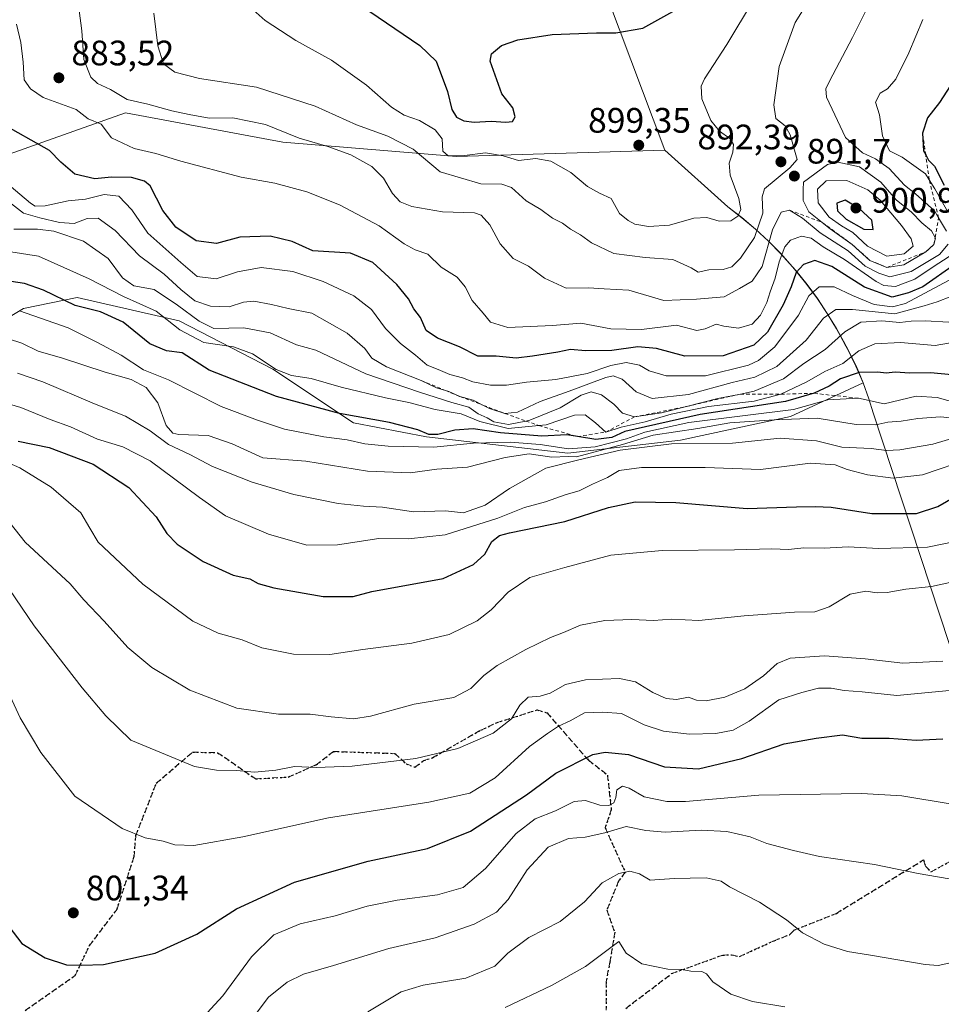
# Model space of a CAD drawing. Units: metres. Extents: x 573067 to 576503, y 4754260 to 4756619.
# Drawn here: x 576098 to 576359, y 4755572 to 4755850 of the extents above; entities that cross this region are included whole.
import ezdxf

# ---------------------------------------------------------------- set-up
doc = ezdxf.new("R2010")
doc.units = ezdxf.units.M
doc.header["$MEASUREMENT"] = 0
for name, pattern in [('DGN Style 2', [1.648017, 0.98881, -0.659207]), ('DGN Style 3', [2.307223, 1.648017, -0.659207]), ('DGN Style 5', [1.153612, 0.494405, -0.659207])]:
    doc.linetypes.add(name, pattern=pattern)
for name, color, linetype, lineweight in [('Arbolado forestal CxS', 92, 'Continuous', 0), ('Curva de nivel maestra', 30, 'Continuous', 30), ('Curva de nivel normal', 30, 'Continuous', 0), ('Entidad de ámbito territorial', 7, 'Continuous', 0), ('Entidad de ámbito territorial CxS', 92, 'Continuous', 0), ('Escarpado lineal', 30, 'DGN Style 2', 0), ('Municipio', 91, 'Continuous', 13), ('Municipio CxS', 4, 'Continuous', 0), ('Punto de cota en terreno', 7, 'Continuous', 0), ('Roquedo CxS', 135, 'Continuous', 0), ('Ruta', 7, 'DGN Style 5', 30), ('Rótulo de punto de cota en terreno', 7, 'Continuous', 0), ('Senda', 7, 'DGN Style 3', 0)]:
    doc.layers.add(name, color=color, linetype=linetype, lineweight=lineweight)
doc.styles.add('Style-Arial', font='txt')

# ---------------------------------------------------------------- blocks, each defined once
blk = doc.blocks.new('*U7')
at = {"layer": 'Arbolado forestal CxS', "color": 92, "linetype": 'Continuous', "lineweight": 0}
blk.add_polyline3d([(576085.6229, 4755760.4627, 840.6238), (576099.3377, 4755768.5653, 846.6089), (576114.5005, 4755771.6397, 851.8635), (576143.3611, 4755765.0425, 857.78), (576169.9239, 4755751.3801, 855.4749), (576192.7365, 4755736.2159, 849.5971), (576213.4261, 4755732.2755, 850.1165), (576253.4559, 4755727.6247, 845.4951), (576285.3465, 4755731.2901, 840.1207), (576316.4711, 4755738.0239, 845.8302), (576337.0889, 4755747.5445, 849.3393), (576335.0195, 4755752.3129, 854.2408), (576332.5197, 4755757.3629, 859.2731), (576331.9195, 4755758.5029, 860.1962), (576329.4799, 4755762.8829, 863.5028), (576326.8799, 4755767.1731, 866.6559), (576324.1099, 4755771.3431, 869.8881), (576321.1601, 4755775.3831, 873.3201), (576318.0203, 4755779.2929, 876.9746), (576317.0801, 4755780.3929, 878.0813), (576313.7301, 4755784.0929, 882.612), (576310.2203, 4755787.6431, 887.456), (576306.5505, 4755791.0429, 892.1341), (576302.7205, 4755794.2829, 894.6987), (576298.7305, 4755797.3729, 896.4157), (576280.9131, 4755813.3909, 899.3963), (576221.9055, 4755811.6213, 895.7681), (576172.7759, 4755815.5981, 884.2433), (576128.2123, 4755823.9361, 883.8673), (576104.7395, 4755815.5961, 875.8349), (576069.8113, 4755803.1863, 865.7199)], dxfattribs=at)
blk = doc.blocks.new('*U9')
at = {"layer": 'Municipio CxS', "color": 4, "linetype": 'Continuous', "lineweight": 0, "flags": 128}
blk.add_lwpolyline([(576471.705, 4755339.032), (576339.831, 4755738.985), (576338.688, 4755743.003), (576337.061, 4755747.5), (576334.999, 4755752.275), (576332.499, 4755757.326), (576331.896, 4755758.466), (576329.455, 4755762.845), (576326.855, 4755767.127), (576324.085, 4755771.298), (576321.137, 4755775.344), (576317.999, 4755779.251), (576317.06, 4755780.35), (576313.706, 4755784.053), (576310.194, 4755787.604), (576306.522, 4755791), (576302.692, 4755794.244), (576298.703, 4755797.334), (576280.885, 4755813.351), (576248.663, 4755898.984)], dxfattribs=at)
blk = doc.blocks.new('5PATER')
at = {"layer": 'Punto de cota en terreno', "linetype": 'Continuous', "lineweight": 0}
h = blk.add_hatch(color=51, dxfattribs=at)
edge = h.paths.add_edge_path()
edge.add_ellipse((0, 0), major_axis=(-0.11, -0.111), ratio=0.999422, start_angle=0, end_angle=360)

msp = doc.modelspace()

# ---------------------------------------------------------------- linework, layer by layer
at = {"layer": 'Arbolado forestal CxS', "color": 92, "linetype": 'Continuous', "lineweight": 0}
msp.add_polyline3d([(576085.6229, 4755760.4627, 840.6238), (576099.3377, 4755768.5653, 846.6089), (576114.5005, 4755771.6397, 851.8635), (576143.3611, 4755765.0425, 857.78), (576169.9239, 4755751.3801, 855.4749), (576192.7365, 4755736.2159, 849.5971), (576213.4261, 4755732.2755, 850.1165), (576253.4559, 4755727.6247, 845.4951), (576285.3465, 4755731.2901, 840.1207), (576316.4711, 4755738.0239, 845.8302), (576337.0889, 4755747.5445, 849.3393), (576335.0195, 4755752.3129, 854.2408), (576332.5197, 4755757.3629, 859.2731), (576331.9195, 4755758.5029, 860.1962), (576329.4799, 4755762.8829, 863.5028), (576326.8799, 4755767.1731, 866.6559), (576324.1099, 4755771.3431, 869.8881), (576321.1601, 4755775.3831, 873.3201), (576318.0203, 4755779.2929, 876.9746), (576317.0801, 4755780.3929, 878.0813), (576313.7301, 4755784.0929, 882.612), (576310.2203, 4755787.6431, 887.456), (576306.5505, 4755791.0429, 892.1341), (576302.7205, 4755794.2829, 894.6987), (576298.7305, 4755797.3729, 896.4157), (576280.9131, 4755813.3909, 899.3963), (576221.9055, 4755811.6213, 895.7681), (576172.7759, 4755815.5981, 884.2433), (576128.2123, 4755823.9361, 883.8673), (576104.7395, 4755815.5961, 875.8349), (576069.8113, 4755803.1863, 865.7199)], dxfattribs=at)
at = {"layer": 'Curva de nivel maestra', "color": 30, "linetype": 'Continuous', "lineweight": 30, "flags": 128}
for points, elevation in [([(576197.33, 4755852.5801), (576211.55, 4755842.9601), (576216.13, 4755838.5701), (576219.4, 4755829.9801), (576220.58, 4755824.9201), (576221.93, 4755822.7201), (576223.97, 4755821.6401), (576226.91, 4755821.2901), (576231.73, 4755821.5801), (576235.91, 4755821.2601)], 900), ([(576235.91, 4755821.2601), (576237.77, 4755821.5101), (576238.52, 4755822.8101), (576237.9, 4755825.3701), (576234.71, 4755829.3501), (576231.39, 4755838.5601), (576231.86, 4755840.6701), (576234.64, 4755842.9901), (576239.31, 4755844.6301), (576248.97, 4755846.1201), (576261.56, 4755846.6301), (576266.99, 4755846.5401), (576274.62, 4755847.8801), (576283.18, 4755852.6501)], 900), ([(576363.7, 4755834.5601), (576358.64, 4755826.8901), (576355.3, 4755822.5601), (576353.88, 4755818.2301), (576354.14, 4755813.1801), (576354.7466, 4755812.0319), (576355.54, 4755810.5301), (576357.2, 4755808.8301), (576359.93, 4755803.4701)], 875), ([(576363.13, 4755781.0701), (576353.9, 4755774.7201), (576349.9, 4755772.9901), (576345.23, 4755771.8101), (576337.42, 4755774.6201), (576328.2, 4755780.4901), (576323.36, 4755782.1601), (576320.14, 4755781.0001), (576318.05, 4755778.7301), (576316.68, 4755774.6601), (576314.39, 4755769.5601), (576309.99, 4755761.8901), (576306.06, 4755758.2201), (576297.43, 4755755.1901), (576286.53, 4755755.0401), (576278.56, 4755757.2301), (576273.23, 4755757.7501), (576265.88, 4755756.6701), (576258.47, 4755756.5601), (576254.21, 4755756.9801), (576250.63, 4755756.1901), (576243.44, 4755755.0501), (576238.79, 4755754.4601), (576233.09, 4755755.0401), (576227.95, 4755755.0601), (576222.8, 4755757.7401), (576216.48, 4755760.1501), (576213.31, 4755762.3001), (576211.72, 4755765.9901), (576209.85, 4755768.5001), (576208.28, 4755771.2801), (576205.04, 4755775.3901), (576198.23, 4755781.6001), (576191.88, 4755784.2201), (576181.2, 4755784.8701), (576175.42, 4755787.5501), (576169.12, 4755789.0601), (576160.56, 4755788.7601), (576153.97, 4755786.9901), (576148.22, 4755787.7401), (576142.44, 4755791.6101), (576138.72, 4755796.3001), (576135.21, 4755803.2401), (576133.61, 4755804.5901), (576129.85, 4755805.6501), (576124.22, 4755805.7401), (576119.48, 4755805.2901), (576113.82, 4755806.5601), (576109.84, 4755809.9901), (576106.65, 4755813.2901), (576092.53, 4755821.2001)], 875), ([(576339.89, 4755790.9501), (576339.54, 4755793.5501), (576335.94, 4755796.8401), (576331.9, 4755799.1801), (576329.55, 4755798.3601), (576329.82, 4755796.2301), (576332.26, 4755793.8901), (576337.23, 4755791.0401), (576339.89, 4755790.9501)], 900), ([(576362.14, 4755749.8001), (576356.06, 4755750.3201), (576350.23, 4755750.2401), (576346.14, 4755750.5701), (576343.54, 4755750.2501), (576341.17, 4755750.5501), (576335.92, 4755750.4501), (576330.64, 4755748.6101), (576327.4, 4755746.5301), (576323.18, 4755744.5501), (576315.03, 4755742.2201), (576290.88, 4755738.6001), (576269.53, 4755733.7501), (576265.88, 4755732.0901), (576261.31, 4755731.5201), (576256.1562, 4755732.313), (576253.12, 4755732.7801), (576246.07, 4755732.4101), (576234.34, 4755733.3801), (576226.62, 4755734.4801), (576221.45, 4755734.1501), (576216.61, 4755732.9001), (576214.04, 4755732.9301), (576210.92, 4755734.1701), (576202.89, 4755736.2801), (576188.75, 4755738.8101), (576170.9, 4755743.6801), (576151.89, 4755751.0801), (576144.2, 4755756.0001), (576139.8, 4755756.5801), (576135.06, 4755758.5601), (576127.56, 4755764.6801), (576121.1, 4755767.6401), (576113.97, 4755769.4401), (576105, 4755773.7201), (576099.59, 4755775.6401), (576092.7, 4755776.6501)], 850), ([(576097.81, 4755731.0001), (576106.56, 4755729.2101), (576119.04, 4755724.5201), (576129.18, 4755717.9201), (576136.86, 4755709.6201), (576139.9, 4755704.9001), (576142.78, 4755701.8101), (576150.15, 4755696.9601), (576158.68, 4755693.0501), (576163.39, 4755692.0601), (576165.73, 4755690.7301), (576170.16, 4755689.5001), (576184.16, 4755687.0001), (576192.64, 4755687.0601), (576197.89, 4755688.4401), (576218.11, 4755692.1601), (576226.72, 4755696.0901), (576229.91, 4755698.9901), (576231.9, 4755702.6201), (576234.11, 4755704.2801), (576236.89, 4755705.0401), (576252.56, 4755708.2601), (576264.9, 4755712.2001), (576272.51, 4755713.8701), (576284, 4755713.6901), (576304.18, 4755711.9701), (576318.2, 4755712.4301), (576323.49, 4755712.5201), (576327.95, 4755712.2801), (576339.54, 4755710.5001), (576352.13, 4755710.5701), (576358.23, 4755712.5401), (576364.9, 4755716.4001)], 825), ([(576095.15, 4755593.6601), (576098.87, 4755588.8601), (576105.46, 4755584.7801), (576111.45, 4755582.8301), (576115.81, 4755582.6601), (576121.97, 4755582.8801), (576136.6, 4755586.0801), (576148.42, 4755591.5001), (576159.66, 4755598.6501), (576176.02, 4755606.2201), (576196.92, 4755612.0901), (576213.7, 4755615.7501), (576225.86, 4755620.6201), (576241.75, 4755630.9401), (576250.06, 4755637.0601), (576260.47, 4755642.3201), (576263.95, 4755643.0001), (576270.63, 4755642.2901), (576280.82, 4755638.8201), (576290.39, 4755638.2201), (576302.71, 4755641.2001), (576314.7, 4755645.3601), (576323.73, 4755646.9501), (576331.22, 4755647.8901), (576336.63, 4755646.9601), (576344.4, 4755646.9601), (576352.03, 4755646.3301), (576359.57, 4755646.7401)], 800)]:
    msp.add_lwpolyline(points, dxfattribs=dict(at, elevation=elevation))
at = {"layer": 'Curva de nivel normal', "color": 30, "linetype": 'Continuous', "lineweight": 0, "flags": 128}
for points, elevation in [([(576158.38, 4755858.5), (576167.76, 4755850.1), (576176.37, 4755844.37), (576186.48, 4755838.82), (576196.47, 4755831.73), (576203.53, 4755825.53), (576207.05, 4755823.3), (576211.42, 4755821.76), (576215.83, 4755819.16), (576217.86, 4755816.54), (576218.08, 4755813.13), (576219.58, 4755811.76), (576224.14, 4755811.82), (576230.1, 4755812.6), (576235.1, 4755811.77), (576239.43, 4755810.43), (576244.32, 4755810.99), (576248.61, 4755810.28), (576254.29, 4755807.07), (576258.95, 4755803.08), (576262.43, 4755801.2), (576265.72, 4755799.71), (576268.08, 4755795.41), (576270.52, 4755793.49), (576272.39, 4755792.47), (576276.23, 4755791.73), (576282.25, 4755792.1), (576289.08, 4755794.12), (576292.82, 4755794.31), (576296.31, 4755793.29), (576299.6, 4755793.4), (576301.52, 4755794.67), (576302.36, 4755796.56), (576301.84, 4755799.71), (576299.39, 4755806.3), (576299.06, 4755809.72), (576300.12, 4755812.78), (576300.29, 4755814.97), (576299.28, 4755816.67), (576296.36, 4755818.71), (576293.92, 4755821.77), (576291.36, 4755827.94), (576291.21, 4755831.5), (576292.08, 4755833.56), (576298.41, 4755843.32), (576306.01, 4755855.89)], 895), ([(576114.56, 4755856.57), (576115.81, 4755847.15), (576116.4, 4755839.07), (576118.36, 4755834.04), (576120.22, 4755832.28), (576123.95, 4755830.51), (576128.62, 4755827.68), (576134.49, 4755826.42), (576141.27, 4755824.5), (576146.22, 4755823.49), (576151.89, 4755822.42), (576158.56, 4755822.51), (576167.84, 4755820.68), (576177.37, 4755816.81), (576185.51, 4755814.44), (576192, 4755812.03), (576197.89, 4755808.73), (576201.19, 4755805.41), (576203.78, 4755801.11), (576205.91, 4755798.76), (576209.23, 4755797.42), (576217.93, 4755795.88), (576226.98, 4755795.68), (576228.9, 4755794.95), (576231.36, 4755792.23), (576234.27, 4755786.84), (576237.99, 4755782.74), (576242.26, 4755780.54), (576246.8, 4755777.13), (576252.98, 4755774.33), (576259.27, 4755774.38), (576263.76, 4755774.12), (576270.74, 4755773.73), (576280.62, 4755770.79), (576289.85, 4755771.2), (576297.67, 4755771.84), (576302.01, 4755774.26), (576305.63, 4755776.27), (576308.42, 4755780.49), (576311.38, 4755790.87), (576313.84, 4755795.86), (576316.23, 4755796.3901), (576319.9, 4755794.14), (576324.9, 4755790.01), (576332.82, 4755784.85), (576337.57, 4755780.58), (576341.48, 4755778.57), (576344.57, 4755777.54), (576350.62, 4755779.06), (576358.7, 4755783.83), (576361.13, 4755786.79)], 885), ([(576136.24, 4755852.12), (576137.37, 4755842.93), (576138.98, 4755837.8), (576142.2, 4755835.44), (576149.18, 4755833.66), (576165.24, 4755831.24), (576181.9, 4755825.82), (576193.56, 4755820.55), (576202.45, 4755817.37), (576209.65, 4755813.63), (576217.31, 4755807.2), (576228.84, 4755803.82), (576234.78, 4755803.78), (576237.5, 4755802.84), (576241.65, 4755799.02), (576245.75, 4755796.56), (576249.12, 4755794.16), (576251.96, 4755792.67), (576254.14, 4755790.97), (576257.01, 4755789.44), (576260.1, 4755787.16), (576266.43, 4755784.1), (576275.3, 4755783.02), (576283.15, 4755782.4), (576288.35, 4755780.04), (576290.3, 4755778.82), (576293.37, 4755779.49), (576297.44, 4755779.64), (576299.9, 4755780.31), (576302.35, 4755782.76), (576306.26, 4755788.7), (576308.65, 4755795.53), (576308.4, 4755800.2), (576309.1, 4755802.42), (576316.28, 4755808.34), (576318.39, 4755810.72), (576316.36, 4755817.68), (576314.95, 4755820.28), (576312.33, 4755822.32), (576311.74, 4755826.21), (576313.24, 4755837.02), (576317.82, 4755849.5), (576319.91, 4755852.83)], 890), ([(576360.68, 4755790.44), (576358.4133, 4755794.2027), (576357.21, 4755796.2), (576351.89, 4755800.99), (576348.73, 4755803.48), (576344.45, 4755808.22), (576340.57, 4755810.9), (576336.87, 4755812.6), (576332.05, 4755817), (576329.03, 4755823.42), (576326.67, 4755828.33), (576326.5, 4755830.7), (576327.48, 4755832.95), (576334, 4755845.23), (576338.88, 4755854.9)], 885), ([(576353.92, 4755850.32), (576349.99, 4755840.94), (576346.26, 4755833.5), (576343.9, 4755830.75), (576341.9, 4755829.46), (576340.57, 4755826.98), (576341.63, 4755823.42), (576342.5, 4755817.42), (576344.53, 4755813.19), (576348.04, 4755811.36), (576354.68, 4755806.63), (576355.7296, 4755805.0012), (576357.38, 4755802.44), (576361.11, 4755795.72)], 880), ([(576361.4, 4755783.31), (576356.86, 4755780.36), (576351.66, 4755776.84), (576346.22, 4755774.74), (576342.9, 4755775.06), (576340.72, 4755776.19), (576331.75, 4755782.46), (576325.72, 4755786.05), (576322.34, 4755788.48), (576319.62, 4755789.07), (576316.43, 4755787.87), (576314.88, 4755785.97), (576313.3, 4755781.77), (576312.1, 4755777.1), (576310.68, 4755773.31), (576309.77, 4755770.27), (576307.93, 4755766.63), (576305.57, 4755764.14), (576301.75, 4755762.96), (576297.55, 4755763.56), (576295.42, 4755764.12), (576292.31, 4755762.85), (576289.94, 4755762.36), (576284.18, 4755763.86), (576274.27, 4755762.58), (576265.58, 4755762.83), (576257.1, 4755764.41), (576249.09, 4755763.76), (576236.44, 4755763.21), (576231.51, 4755764.67), (576229.45, 4755767.23), (576226.3, 4755770.82), (576224.37, 4755774.73), (576222.13, 4755777.46), (576217.58, 4755780.25), (576213.82, 4755783.92), (576210.24, 4755785.19), (576207.09, 4755786.82), (576200.01, 4755791.92), (576188.75, 4755797.93), (576179.54, 4755801.59), (576170.5, 4755804.04), (576160.97, 4755805.74), (576143.86, 4755810.3), (576136.82, 4755812.47), (576130.61, 4755813.83), (576124.18, 4755816.86), (576121.31, 4755820.72), (576117.65, 4755822.27), (576114.18, 4755824.85), (576104.85, 4755828.26), (576101.25, 4755830.75), (576099.5, 4755833.32), (576099.17, 4755838.25), (576098.57, 4755843.89), (576097.3, 4755849.04)], 880), ([(576329.9, 4755809.94), (576326.9, 4755809.3), (576320.19, 4755804.36), (576320.03, 4755802.22), (576320.09, 4755799.17), (576321.64, 4755795.92), (576325.4451, 4755792.9335), (576327.73, 4755791.14), (576333.97, 4755786.6701), (576338.96, 4755782.1701), (576343.73, 4755780.19), (576348.57, 4755780.88), (576354.78, 4755784.6001), (576357.09, 4755786.6601), (576357.54, 4755788.51), (576357.4441, 4755788.6786), (576356.38, 4755790.55), (576353.62, 4755792.77), (576350.72, 4755795.79), (576346.37, 4755799.3), (576342.05, 4755804.33), (576336.01, 4755808.67), (576329.9, 4755809.94)], 890), ([(576332.45, 4755804.82), (576326.54, 4755804.65), (576324.08, 4755802.29), (576324.32, 4755798.48), (576327.42, 4755794.45), (576330.92, 4755791.92), (576334.09, 4755790.05), (576338.23, 4755786.24), (576343.77, 4755783.41), (576348.69, 4755784.03), (576351.18, 4755786.18), (576350.66, 4755788.32), (576347.86, 4755792.07), (576341.9, 4755799.24), (576338.33, 4755802.12), (576332.45, 4755804.82)], 895), ([(576362.58, 4755777.24), (576349.04, 4755769.95), (576345.33, 4755769.07), (576340.12, 4755769.72), (576334.02, 4755772.21), (576328.79, 4755774.7), (576324.6, 4755774.67), (576321.67, 4755772.16), (576318.76, 4755766.63), (576312, 4755757.72), (576307.4, 4755753.86), (576304.54, 4755752.49), (576292.37, 4755749.46), (576281.31, 4755749.46), (576276.43, 4755750.88), (576273.73, 4755752.56), (576269.96, 4755753.31), (576265.59, 4755752.42), (576258.87, 4755750.15), (576250, 4755748.48), (576241.72, 4755747.7), (576236.1, 4755746.86), (576231.56, 4755746.86), (576226.56, 4755747.83), (576223.56, 4755748.98), (576220.04, 4755749.84), (576216.74, 4755751.26), (576213.56, 4755752.56), (576210.32, 4755755.32), (576206.01, 4755758.66), (576201.81, 4755762.86), (576197.87, 4755768.28), (576192.88, 4755772.15), (576184.17, 4755776.18), (576175.56, 4755779.04), (576166.6, 4755780.18), (576159.9, 4755778.98), (576153.89, 4755776.91), (576148.52, 4755777.6), (576143.9, 4755781.54), (576134.5, 4755789.91), (576129.98, 4755796.5), (576126.31, 4755800.32), (576122.17, 4755800.84), (576116.83, 4755799.5), (576111.98, 4755798.99), (576105.49, 4755797.6), (576102.63, 4755797.56), (576101.25, 4755798.34), (576094.03, 4755804.47)], 870), ([(576361.89, 4755771.92), (576358.03, 4755770.44), (576354.31, 4755769.3), (576346, 4755767.03), (576334.06, 4755768.25), (576329.33, 4755768.27), (576325.84, 4755765.82), (576320.9, 4755759.6), (576312.62, 4755752.17), (576306.41, 4755749.15), (576299.96, 4755747.62), (576287.58, 4755744.24), (576277.26, 4755743.06), (576272.74, 4755744.99), (576268.83, 4755748.56), (576266.27, 4755749.48), (576264.17, 4755749.06), (576253.83, 4755745.16), (576245.57, 4755742.23), (576239.22, 4755739.24), (576235.61, 4755738.8501), (576231.28, 4755740.28), (576229.577, 4755741.1279), (576226.6, 4755742.61), (576222.87, 4755743.6601), (576219.7, 4755745.08), (576218.8178, 4755745.3284), (576216.22, 4755746.06), (576211.94, 4755748.1601), (576202.06, 4755752.04), (576197.91, 4755754.53), (576195.92, 4755757.26), (576190.95, 4755761.62), (576180.91, 4755767.21), (576174.21, 4755768.58), (576169.56, 4755769.72), (576164.56, 4755770.67), (576161.56, 4755770.38), (576157.56, 4755769), (576152.21, 4755769.24), (576147.83, 4755770.77), (576143.84, 4755773.9), (576139.14, 4755778.32), (576132.17, 4755783.51), (576125.26, 4755790.59), (576120.46, 4755794.13), (576117.38, 4755794.05), (576113.64, 4755792.65), (576109.55, 4755792.88), (576103.9, 4755794.2), (576099.3, 4755795.57), (576095.89, 4755798.16)], 865), ([(576361.28, 4755764.72), (576354.59, 4755765.06), (576350.62, 4755765.02), (576347.44, 4755764.59), (576342.33, 4755765.04), (576336.4, 4755764.68), (576331.88, 4755761.98), (576326.26, 4755757), (576320.21, 4755753.01), (576314.51, 4755748.67), (576306.17, 4755745.12), (576302.3081, 4755744.3529), (576295.85, 4755743.07), (576287.0157, 4755740.8309), (576279.99, 4755739.05), (576272.3, 4755737.8501), (576268.92, 4755738.89), (576266.46, 4755741.51), (576262.96, 4755744.14), (576260.04, 4755744.96), (576257.23, 4755744.02), (576251.22, 4755740.46), (576242.63, 4755736.94), (576241.5629, 4755736.7144), (576236.67, 4755735.68), (576232.51, 4755736.51), (576230.57, 4755737.57), (576228.06, 4755738.78), (576225.39, 4755740.61), (576220.54, 4755741.92), (576211.41, 4755744.85), (576196.27, 4755750.07), (576182.08, 4755756.75), (576176.61, 4755758.28), (576169.14, 4755761.66), (576161.7, 4755763.04), (576153.21, 4755762.88), (576149.02, 4755765.02), (576142.88, 4755769.54), (576136.28, 4755773.95), (576130.56, 4755774.95), (576127.37, 4755777.26), (576123.24, 4755782.71), (576116.27, 4755787.65), (576107.94, 4755790.44), (576103.24, 4755791.02), (576096.58, 4755791.04)], 860), ([(576095.76, 4755784.62), (576103.52, 4755783.36), (576117.94, 4755776.94), (576127.64, 4755771.98), (576136.84, 4755767.84), (576143.53, 4755762.53), (576150.37, 4755758.93), (576158.76, 4755757.74), (576164.12, 4755755.75), (576170.83, 4755751.27), (576175.22, 4755749.55), (576180.77, 4755748.77), (576189.26, 4755746.27), (576201.83, 4755743.23), (576208.4, 4755741.91), (576215.85, 4755739.93), (576223.22, 4755738.73), (576228.54, 4755736.53), (576236.55, 4755734.58), (576245.1873, 4755735.4141), (576247.32, 4755735.62), (576255.3, 4755738.4), (576258.38, 4755738.45), (576261.27, 4755736.24), (576264.15, 4755733.5901), (576268.5, 4755734.99), (576275.31, 4755736.44), (576282.69, 4755738.68), (576293.22, 4755740.84), (576306.18, 4755742.36), (576313.75, 4755744.2901), (576321.11, 4755747.84), (576326.17, 4755750.7), (576331.32, 4755753.02), (576335.84, 4755756.56), (576340.36, 4755758.55), (576347.61, 4755758.96), (576357.45, 4755758.04), (576363.37, 4755759.15)], 855), ([(576098.22, 4755767.92), (576111.94, 4755763.13), (576120.28, 4755758.98), (576127, 4755755.33), (576133.32, 4755751.24), (576140.36, 4755748.37), (576155.26, 4755740.85), (576165.59, 4755736.93), (576173.21, 4755734.42), (576184.38, 4755732.21), (576190.93, 4755731.38), (576195.91, 4755730.23), (576202.6, 4755729.55), (576215.44, 4755729.27), (576226.73, 4755730.42), (576237.12, 4755730.71), (576245.6, 4755730.04), (576253.58, 4755728.86), (576261.12, 4755729.45), (576270.04, 4755731.7), (576275.24, 4755733.54), (576287.73, 4755736.32), (576317.31, 4755739.97), (576327.05, 4755742.74), (576335.73, 4755743.1401), (576343.03, 4755741.58), (576352.03, 4755743.7), (576358.01, 4755743.33), (576364.01, 4755741.65)], 845), ([(576363.49, 4755737.44), (576358.93, 4755737.91), (576352.48, 4755737.44), (576347.83, 4755736.65), (576344.04, 4755736.36), (576340.62, 4755735.61), (576335.08, 4755735.69), (576324.05, 4755737.51), (576311.8, 4755737.06), (576299.29, 4755736.22), (576290.23, 4755734.63), (576277.57, 4755732.66), (576268.9, 4755730.07), (576255.9, 4755726.62), (576253.48, 4755726.63), (576248.9, 4755726.47), (576242.48, 4755727.38), (576235.67, 4755726.43), (576225.02, 4755723.65), (576216.38, 4755723.05), (576208.82, 4755722.01), (576196.72, 4755722.54), (576179.25, 4755725.3), (576167.04, 4755726.33), (576158.43, 4755730.23), (576151.57, 4755732.58), (576143.28, 4755732.87), (576141.57, 4755733.25), (576139.7, 4755735.41), (576137.32, 4755741.86), (576134.07, 4755746.23), (576129.84, 4755748.44), (576122.41, 4755750.55), (576110.32, 4755754.54), (576103.43, 4755756.44), (576098.87, 4755758.76), (576095.09, 4755760)], 840), ([(576365.35, 4755732.72), (576356.81, 4755730.18), (576347.46, 4755728.53), (576343.66, 4755728.32), (576339.31, 4755728.9), (576331, 4755729.33), (576323.84, 4755731.14), (576313.59, 4755731.81), (576300.09, 4755730.42), (576282.78, 4755730.24), (576268.23, 4755728.42), (576256.56, 4755725.73), (576247.22, 4755723.34), (576236.95, 4755717.63), (576230.04, 4755712.91), (576223.91, 4755710.74), (576218.76, 4755711.33), (576209.77, 4755711), (576201, 4755712.31), (576195.59, 4755712.57), (576188.43, 4755713.36), (576175.81, 4755715.89), (576164.04, 4755719.38), (576152.81, 4755723.82), (576146.38, 4755727.25), (576140.36, 4755730.06), (576135.22, 4755733.94), (576128.16, 4755738.05), (576119.38, 4755741.62), (576104.76, 4755747.82), (576097.61, 4755750.28)], 835), ([(576092.04, 4755742.45), (576098.52, 4755740.5), (576106.89, 4755737.15), (576112.65, 4755735.02), (576120.26, 4755731.59), (576127.47, 4755729.41), (576135.16, 4755725.4), (576149.12, 4755715.08), (576156.46, 4755709.9), (576168.71, 4755704.64), (576179.53, 4755701.53), (576188.22, 4755701.65), (576199.89, 4755703.44), (576208.31, 4755703.39), (576218.7, 4755704.52), (576233.62, 4755709.2), (576241.14, 4755712.26), (576247.06, 4755713.79), (576252.98, 4755715.89), (576256.62, 4755716.93), (576260.43, 4755718.84), (576264.62, 4755720.7), (576267.92, 4755722.69), (576274.32, 4755723.59), (576292.35, 4755723.51), (576307.95, 4755722.99), (576322.13, 4755724.81), (576329.11, 4755724.35), (576332.54, 4755722.95), (576338.23, 4755721.47), (576345.57, 4755720.58), (576353.86, 4755721.48), (576367.72, 4755726.2)], 830), ([(576093.04, 4755725.71), (576098.28, 4755723.42), (576107.14, 4755718.01), (576115.56, 4755710.7), (576118.05, 4755706.4), (576120.49, 4755702.46), (576133.11, 4755690.56), (576147.27, 4755680.08), (576154.4, 4755676.71), (576161.24, 4755674.75), (576166.75, 4755672.54), (576175.73, 4755670.71), (576186.02, 4755670.64), (576195.41, 4755672.08), (576209.3, 4755673.83), (576219.87, 4755676.32), (576227.72, 4755680.14), (576231.74, 4755683.23), (576236.52, 4755688.25), (576242.66, 4755692.38), (576252.56, 4755695.25), (576265.56, 4755698.73), (576280.15, 4755700.02), (576300.57, 4755700.21), (576311.15, 4755700.56), (576315.9, 4755700.32), (576320.22, 4755700.79), (576326, 4755700.74), (576332.8, 4755701.12), (576341.38, 4755700.67), (576355.23, 4755700.96), (576366.78, 4755703.4)], 820), ([(576091.61, 4755712.72), (576099.77, 4755702.44), (576112.57, 4755690.58), (576116.39, 4755686.06), (576122.14, 4755680.1), (576128.89, 4755672.56), (576135.64, 4755666.93), (576146.38, 4755660.54), (576159.67, 4755655.43), (576171.49, 4755653.72), (576180.52, 4755653.72), (576186.42, 4755652.98), (576192.71, 4755652.43), (576197.51, 4755653.2), (576209.89, 4755656.56), (576221.17, 4755658.48), (576225.97, 4755660.99), (576229.62, 4755664.66), (576233.43, 4755667.49), (576241.51, 4755672.02), (576248.5, 4755675.44), (576252.24, 4755676.82), (576256.98, 4755678.96), (576263.89, 4755680.26), (576271.54, 4755680.57), (576277.65, 4755680.26), (576282.75, 4755680.64), (576290.56, 4755680.22), (576303.35, 4755681.56), (576317.57, 4755682.64), (576323.37, 4755682.74), (576327.45, 4755684.1), (576333.37, 4755687.67), (576337.79, 4755688.59), (576341.03, 4755688.06), (576343.86, 4755688.19), (576349.09, 4755689.08), (576356.41, 4755689.85), (576362.39, 4755691.17)], 815), ([(576095.39, 4755689.06), (576102.37, 4755678.78), (576115.89, 4755661.19), (576122.63, 4755653.3), (576129.74, 4755646.41), (576147.76, 4755638.96), (576153.98, 4755637.86), (576159.63, 4755637.81), (576164.72, 4755637.3), (576170.72, 4755637.86), (576176.07, 4755638.95), (576182.18, 4755638.65), (576192.33, 4755639), (576210.36, 4755641.21), (576222.27, 4755644.05), (576232.26, 4755648.36), (576237.46, 4755652.37), (576239.81, 4755656.25), (576242.22, 4755658.52), (576245.63, 4755658.82), (576248.42, 4755659.7), (576252.79, 4755662.18), (576258.42, 4755663.48), (576268.07, 4755663.87), (576272.57, 4755662.9), (576277.48, 4755659.89), (576281.23, 4755658.2), (576284.15, 4755657.88), (576287.57, 4755658.54), (576289.9, 4755657.69), (576292.57, 4755657.49), (576297.84, 4755658.53), (576303.54, 4755660.86), (576308.86, 4755664.56), (576312.65, 4755668.06), (576316.42, 4755669.56), (576326.09, 4755670.25), (576337.57, 4755669.44), (576348.23, 4755668.18), (576359.57, 4755668.74)], 810), ([(576369.37, 4755661.2), (576346.54, 4755659.06), (576336.8, 4755660.09), (576331.67, 4755660.45), (576327.97, 4755661.1), (576324.41, 4755661.05), (576319.69, 4755659.91), (576313.18, 4755657.79), (576304.76, 4755651.74), (576300.19, 4755649.17), (576295.32, 4755648.25), (576287.9, 4755648.05), (576280.5, 4755648.9), (576275.04, 4755650.74), (576268.65, 4755653.97), (576263.22, 4755654.26), (576258.13, 4755654.11), (576254.05, 4755651.87), (576250.82, 4755650.32), (576247.7, 4755648.29), (576242.56, 4755644.55), (576232.89, 4755635.73), (576225.69, 4755631.35), (576214.1, 4755628.87), (576185.66, 4755624.35), (576161.41, 4755619.01), (576147.54, 4755616.57), (576142.19, 4755616.78), (576138.85, 4755617.82), (576133.79, 4755618.74), (576127.2, 4755621.36), (576113.86, 4755630.53), (576104.26, 4755642.89), (576098.35, 4755652.67), (576087.58, 4755675.79)], 805), ([(576362.25, 4755628.23), (576348, 4755630.66), (576336.62, 4755631.28), (576307.52, 4755630.78), (576286.72, 4755629.02), (576281.44, 4755629.06), (576275.01, 4755630.3), (576270.83, 4755632.75), (576268.86, 4755633.35), (576267.28, 4755632.28), (576267.05, 4755630.11), (576266.43, 4755628.66), (576265.03, 4755627.92), (576262.45, 4755627.96), (576258.4, 4755629.29), (576255.23, 4755629), (576249.89, 4755626.4), (576244.22, 4755624.08), (576238.77, 4755619.94), (576230.08, 4755610.03), (576223.77, 4755604.68), (576216.56, 4755602.59), (576205.07, 4755601.12), (576196.59, 4755599.35), (576187.56, 4755596.69), (576177.67, 4755594.39), (576170.2, 4755591.28), (576163.88, 4755585.06), (576155.75, 4755573.98), (576149.08, 4755566.74)], 795), ([(576364.16, 4755606.63), (576352.57, 4755608.68), (576340.23, 4755611.17), (576324.65, 4755613.44), (576317.33, 4755615.16), (576309.74, 4755617.14), (576305.05, 4755619.02), (576298.49, 4755620.56), (576291.22, 4755620.88), (576281, 4755620.31), (576275.48, 4755620.79), (576269.9, 4755621.9), (576263.92, 4755620.13), (576258.33, 4755618.93), (576253.59, 4755618.51), (576247.89, 4755616.08), (576241.89, 4755609.68), (576236.56, 4755601.28), (576233.22, 4755597.71), (576226.89, 4755594.34), (576215.89, 4755590.43), (576202.77, 4755587.41), (576187.08, 4755582.62), (576178.54, 4755580.18), (576173.96, 4755577.92), (576168.66, 4755573.61), (576165.23, 4755568.99)], 790), ([(576363.81, 4755583.8), (576358.26, 4755582.62), (576354.6, 4755582.87), (576339.08, 4755585.56), (576332.65, 4755586.59), (576326.01, 4755588.66), (576319.91, 4755591.89), (576315.35, 4755595.5), (576307.73, 4755600.55), (576299.22, 4755604.83), (576296.81, 4755606.44), (576292.6, 4755607.41), (576283.49, 4755607.24), (576276.72, 4755606.78), (576273.72, 4755608.56), (576270.94, 4755609.32), (576267.88, 4755608.67), (576263.18, 4755605.96), (576258.13, 4755600.6), (576251.27, 4755595.07), (576242.36, 4755590.48), (576236.48, 4755586.07), (576232.8, 4755582.45), (576224.59, 4755579.01), (576212.45, 4755577.05), (576206.28, 4755575.15), (576196.84, 4755569.52)], 785), ([(576314.88, 4755570.87), (576305.74, 4755572.38), (576299.55, 4755574.53), (576294.45, 4755577.97), (576292.71, 4755580.24), (576291.36, 4755580.88), (576288.23, 4755581), (576285.69, 4755581.49), (576281.74, 4755581.6), (576274.36, 4755583.08), (576269.92, 4755586.09), (576267.9, 4755589.41), (576258.4, 4755582.31), (576248.76, 4755576.98), (576235.71, 4755570.72)], 780)]:
    msp.add_lwpolyline(points, dxfattribs=dict(at, elevation=elevation))
at = {"layer": 'Entidad de ámbito territorial', "color": 7, "linetype": 'Continuous', "lineweight": 0, "flags": 128}
msp.add_lwpolyline([(576471.705, 4755339.032), (576339.831, 4755738.985), (576338.688, 4755743.003), (576337.061, 4755747.5), (576334.999, 4755752.275), (576332.499, 4755757.326), (576331.896, 4755758.466), (576329.455, 4755762.845), (576326.855, 4755767.127), (576324.085, 4755771.298), (576321.137, 4755775.344), (576317.999, 4755779.251), (576317.06, 4755780.35), (576313.706, 4755784.053), (576310.194, 4755787.604), (576306.522, 4755791), (576302.692, 4755794.244), (576298.703, 4755797.334), (576280.885, 4755813.351), (576248.663, 4755898.984)], dxfattribs=at)
at = {"layer": 'Entidad de ámbito territorial CxS', "color": 92, "linetype": 'Continuous', "lineweight": 0, "flags": 128}
msp.add_lwpolyline([(576248.663, 4755898.984), (576280.885, 4755813.351), (576298.703, 4755797.334), (576302.692, 4755794.244), (576306.522, 4755791), (576310.194, 4755787.604), (576313.706, 4755784.053), (576317.06, 4755780.35), (576317.999, 4755779.251), (576321.137, 4755775.344), (576324.085, 4755771.298), (576326.855, 4755767.127), (576329.455, 4755762.845), (576331.896, 4755758.466), (576332.499, 4755757.326), (576334.999, 4755752.275), (576337.061, 4755747.5), (576338.688, 4755743.003), (576339.831, 4755738.985), (576471.705, 4755339.032)], dxfattribs=at)
at = {"layer": 'Escarpado lineal', "color": 30, "linetype": 'DGN Style 2', "lineweight": 0}
for points in [[(576316.23, 4755796.3901, 886.3513), (576325.4451, 4755792.9335, 891.8052), (576333.97, 4755786.6701, 892.1579), (576338.96, 4755782.1701, 891.5132), (576343.73, 4755780.19, 892.0365), (576354.78, 4755784.6001, 891.3796), (576357.09, 4755786.6601, 890.143), (576357.4441, 4755788.6786, 889.5098), (576358.4133, 4755794.2027, 884.5637), (576355.7296, 4755805.0012, 878.8905), (576354.7466, 4755812.0319, 875.5689), (576353.88, 4755818.2301, 875.522)], [(576211.94, 4755748.1601, 866.5966), (576218.8178, 4755745.3284, 866.5346), (576222.87, 4755743.6601, 866.7281), (576229.577, 4755741.1279, 865.8091), (576235.61, 4755738.8501, 865.8844), (576241.5629, 4755736.7144, 862.6281), (576245.1873, 4755735.4141, 858.9468), (576256.1562, 4755732.313, 851.429), (576264.15, 4755733.5901, 854.4271), (576272.3, 4755737.8501, 860.9652), (576287.0157, 4755740.8309, 862.3147), (576302.3081, 4755744.3529, 863.3168), (576313.75, 4755744.2901, 858.8364), (576323.18, 4755744.5501, 852.8307), (576335.73, 4755743.1401, 846.1928)]]:
    msp.add_polyline3d(points, dxfattribs=at)
at = {"layer": 'Municipio', "color": 91, "linetype": 'Continuous', "lineweight": 13, "flags": 128}
msp.add_lwpolyline([(576471.705, 4755339.032), (576339.831, 4755738.985), (576338.688, 4755743.003), (576337.061, 4755747.5), (576334.999, 4755752.275), (576332.499, 4755757.326), (576331.896, 4755758.466), (576329.455, 4755762.845), (576326.855, 4755767.127), (576324.085, 4755771.298), (576321.137, 4755775.344), (576317.999, 4755779.251), (576317.06, 4755780.35), (576313.706, 4755784.053), (576310.194, 4755787.604), (576306.522, 4755791), (576302.692, 4755794.244), (576298.703, 4755797.334), (576280.885, 4755813.351), (576248.663, 4755898.984)], dxfattribs=at)
msp.add_lwpolyline([(576471.705, 4755339.032), (576339.831, 4755738.985), (576338.688, 4755743.003), (576337.061, 4755747.5), (576334.999, 4755752.275), (576332.499, 4755757.326), (576331.896, 4755758.466), (576329.455, 4755762.845), (576326.855, 4755767.127), (576324.085, 4755771.298), (576321.137, 4755775.344), (576317.999, 4755779.251), (576317.06, 4755780.35), (576313.706, 4755784.053), (576310.194, 4755787.604), (576306.522, 4755791), (576302.692, 4755794.244), (576298.703, 4755797.334), (576280.885, 4755813.351), (576248.663, 4755898.984)], dxfattribs=at)
at = {"layer": 'Municipio CxS', "color": 4, "linetype": 'Continuous', "lineweight": 0, "flags": 128}
msp.add_lwpolyline([(576248.663, 4755898.984), (576280.885, 4755813.351), (576298.703, 4755797.334), (576302.692, 4755794.244), (576306.522, 4755791), (576310.194, 4755787.604), (576313.706, 4755784.053), (576317.06, 4755780.35), (576317.999, 4755779.251), (576321.137, 4755775.344), (576324.085, 4755771.298), (576326.855, 4755767.127), (576329.455, 4755762.845), (576331.896, 4755758.466), (576332.499, 4755757.326), (576334.999, 4755752.275), (576337.061, 4755747.5), (576338.688, 4755743.003), (576339.831, 4755738.985), (576471.705, 4755339.032)], dxfattribs=at)
at = {"layer": 'Roquedo CxS', "color": 135, "linetype": 'Continuous', "lineweight": 0}
for points in [[(576069.8113, 4755803.1863, 865.7199), (576104.7395, 4755815.5961, 875.8349), (576128.2123, 4755823.9361, 883.8673), (576172.7759, 4755815.5981, 884.2433), (576221.9055, 4755811.6213, 895.7681), (576280.9131, 4755813.3909, 899.3963), (576298.7305, 4755797.3729, 896.4157), (576302.7205, 4755794.2829, 894.6987), (576306.5505, 4755791.0429, 892.1341), (576310.2203, 4755787.6431, 887.456), (576313.7301, 4755784.0929, 882.612), (576317.0801, 4755780.3929, 878.0813), (576318.0203, 4755779.2929, 876.9746), (576321.1601, 4755775.3831, 873.3201), (576324.1099, 4755771.3431, 869.8881), (576326.8799, 4755767.1731, 866.6559), (576329.4799, 4755762.8829, 863.5028), (576331.9195, 4755758.5029, 860.1962), (576332.5197, 4755757.3629, 859.2731), (576335.0195, 4755752.3129, 854.2408), (576337.0889, 4755747.5445, 849.3393), (576316.4711, 4755738.0239, 845.8302), (576285.3465, 4755731.2901, 840.1207), (576253.4559, 4755727.6247, 845.4951), (576213.4261, 4755732.2755, 850.1165), (576192.7365, 4755736.2159, 849.5971), (576169.9239, 4755751.3801, 855.4749), (576143.3611, 4755765.0425, 857.78), (576114.5005, 4755771.6397, 851.8635), (576099.3377, 4755768.5653, 846.6089), (576085.6229, 4755760.4627, 840.6238)], [(576085.6229, 4755760.4627, 840.6238), (576099.3377, 4755768.5653, 846.6089), (576114.5005, 4755771.6397, 851.8635), (576143.3611, 4755765.0425, 857.78), (576169.9239, 4755751.3801, 855.4749), (576192.7365, 4755736.2159, 849.5971), (576213.4261, 4755732.2755, 850.1165), (576253.4559, 4755727.6247, 845.4951), (576285.3465, 4755731.2901, 840.1207), (576316.4711, 4755738.0239, 845.8302), (576337.0889, 4755747.5445, 849.3393), (576335.0195, 4755752.3129, 854.2408), (576332.5197, 4755757.3629, 859.2731), (576331.9195, 4755758.5029, 860.1962), (576329.4799, 4755762.8829, 863.5028), (576326.8799, 4755767.1731, 866.6559), (576324.1099, 4755771.3431, 869.8881), (576321.1601, 4755775.3831, 873.3201), (576318.0203, 4755779.2929, 876.9746), (576317.0801, 4755780.3929, 878.0813), (576313.7301, 4755784.0929, 882.612), (576310.2203, 4755787.6431, 887.456), (576306.5505, 4755791.0429, 892.1341), (576302.7205, 4755794.2829, 894.6987), (576298.7305, 4755797.3729, 896.4157), (576280.9131, 4755813.3909, 899.3963), (576221.9055, 4755811.6213, 895.7681), (576172.7759, 4755815.5981, 884.2433), (576128.2123, 4755823.9361, 883.8673), (576104.7395, 4755815.5961, 875.8349), (576069.8113, 4755803.1863, 865.7199)]]:
    msp.add_polyline3d(points, dxfattribs=at)
at = {"layer": 'Ruta', "color": 7, "linetype": 'DGN Style 5', "lineweight": 30}
for points in [[(576099.7689, 4755569.8155, 817.2096), (576113.9375, 4755579.7473, 811.5015), (576118.0011, 4755588.2357, 807.6995), (576125.7987, 4755598.5437, 816.3896), (576130.6127, 4755613.3613, 821.7164), (576131.1205, 4755619.3713, 810.5265), (576136.9121, 4755634.1999, 823.0833), (576147.2023, 4755642.9809, 824.5123), (576154.2749, 4755642.8359, 830.3385), (576165.0799, 4755635.4155, 829.1057), (576174.2581, 4755635.9457, 820.369), (576182.1321, 4755639.3659, 821.0158), (576187.0679, 4755643.2001, 834.5235), (576204.4509, 4755642.6113, 827.6024), (576207.6637, 4755639.6495, 829.8708), (576210.1015, 4755638.7363, 831.7157), (576212.6315, 4755640.5983, 832.0321), (576215.0709, 4755641.3981, 827.7605), (576228.7703, 4755649.2211, 829.5432), (576233.2723, 4755651.3017, 833.1316), (576244.7017, 4755654.9463, 820.003), (576247.5627, 4755654.0937, 824.8406), (576259.2963, 4755640.6701, 805.8748), (576264.6491, 4755636.5127, 809.078), (576265.7357, 4755626.7501, 811.6115), (576263.9941, 4755621.6201, 808.5148), (576269.6871, 4755609.0229, 795.4135), (576267.7801, 4755606.4789, 795.1469), (576264.4995, 4755598.3063, 800.2445), (576266.6897, 4755592.0005, 795.6832), (576265.3203, 4755583.5419, 798.1674), (576264.2401, 4755577.9723, 791.7244), (576264.2469, 4755569.9759, 789.3264)], [(576269.8197, 4755570.4475, 785.8231), (576282.8151, 4755580.2921, 791.0564), (576297.2745, 4755585.5635, 795.9013), (576299.8045, 4755585.5917, 797.9497), (576302.0113, 4755585.1695, 799.7662), (576311.8367, 4755589.6075, 801.4966), (576316.2215, 4755591.3225, 802.4511), (576317.4319, 4755592.5649, 802.5536), (576329.4553, 4755597.3625, 794.8324), (576354.1719, 4755612.5135, 808.1428), (576354.6771, 4755610.7411, 807.2735), (576356.2477, 4755609.1017, 806.7705), (576371.3303, 4755617.3685, 804.9205)]]:
    msp.add_polyline3d(points, dxfattribs=at)
at = {"layer": 'Senda', "color": 7, "linetype": 'DGN Style 3', "lineweight": 0}
for points in [[(576099.7689, 4755569.8155, 817.2096), (576113.9375, 4755579.7473, 811.5015), (576118.0011, 4755588.2357, 807.6995), (576125.7987, 4755598.5437, 816.3896), (576130.6127, 4755613.3613, 821.7164), (576131.1205, 4755619.3713, 810.5265), (576136.9121, 4755634.1999, 823.0833), (576147.2023, 4755642.9809, 824.5123), (576154.2749, 4755642.8359, 830.3385), (576165.0799, 4755635.4155, 829.1057), (576174.2581, 4755635.9457, 820.369), (576182.1321, 4755639.3659, 821.0158), (576187.0679, 4755643.2001, 834.5235), (576204.4509, 4755642.6113, 827.6024), (576207.6637, 4755639.6495, 829.8708), (576210.1015, 4755638.7363, 831.7157), (576212.6315, 4755640.5983, 832.0321), (576215.0709, 4755641.3981, 827.7605), (576228.7703, 4755649.2211, 829.5432), (576233.2723, 4755651.3017, 833.1316), (576244.7017, 4755654.9463, 820.003), (576247.5627, 4755654.0937, 824.8406), (576259.2963, 4755640.6701, 805.8748), (576264.6491, 4755636.5127, 809.078), (576265.7357, 4755626.7501, 811.6115), (576263.9941, 4755621.6201, 808.5148), (576269.6871, 4755609.0229, 795.4135), (576267.7801, 4755606.4789, 795.1469), (576264.4995, 4755598.3063, 800.2445), (576266.6897, 4755592.0005, 795.6832), (576265.3203, 4755583.5419, 798.1674), (576264.2401, 4755577.9723, 791.7244), (576264.2469, 4755569.9759, 789.3264)], [(576269.8197, 4755570.4475, 785.8231), (576282.8151, 4755580.2921, 791.0564), (576297.2745, 4755585.5635, 795.9013), (576299.8045, 4755585.5917, 797.9497), (576302.0113, 4755585.1695, 799.7662), (576311.8367, 4755589.6075, 801.4966), (576316.2215, 4755591.3225, 802.4511), (576317.4319, 4755592.5649, 802.5536), (576329.4553, 4755597.3625, 794.8324), (576354.1719, 4755612.5135, 808.1428), (576354.6771, 4755610.7411, 807.2735), (576356.2477, 4755609.1017, 806.7705), (576371.3303, 4755617.3685, 804.9205)]]:
    msp.add_polyline3d(points, dxfattribs=at)

# ---------------------------------------------------------------- block references
at = {"layer": 'Arbolado forestal CxS', "color": 92, "linetype": 'Continuous', "lineweight": 0}
msp.add_blockref('*U7', (0, 0), dxfattribs=at)
at = {"layer": 'Municipio CxS', "color": 4, "linetype": 'Continuous', "lineweight": 0}
msp.add_blockref('*U9', (0, 0), dxfattribs=at)
at = {"layer": 'Punto de cota en terreno', "color": 7, "linetype": 'Continuous', "lineweight": 0, "xscale": 10, "yscale": 10, "zscale": 10}
for p in [(576109.33, 4755833.85, 883.52), (576273.51, 4755814.79, 899.35), (576313.76, 4755810.08, 892.39), (576317.56, 4755806.05, 891.7), (576335, 4755797, 900.98), (576113.42, 4755597.51, 801.34)]:
    msp.add_blockref('5PATER', p, dxfattribs=at)

# ---------------------------------------------------------------- texts
at = {"layer": 'Rótulo de punto de cota en terreno', "color": 7, "linetype": 'Continuous', "lineweight": 0, "style": 'Style-Arial'}
for s, p in [('883,52', (576112.8578, 4755837.3778)), ('899,35', (576259.1466, 4755818.3178)), ('892,39', (576290.1172, 4755813.6078)), ('891,7', (576321.0878, 4755809.5778)), ('900,98', (576339.4097, 4755795.6871)), ('801,34', (576116.9478, 4755601.0378))]:
    msp.add_text(s, height=7, dxfattribs=at).set_placement(p)

doc.saveas('drawing.dxf')
